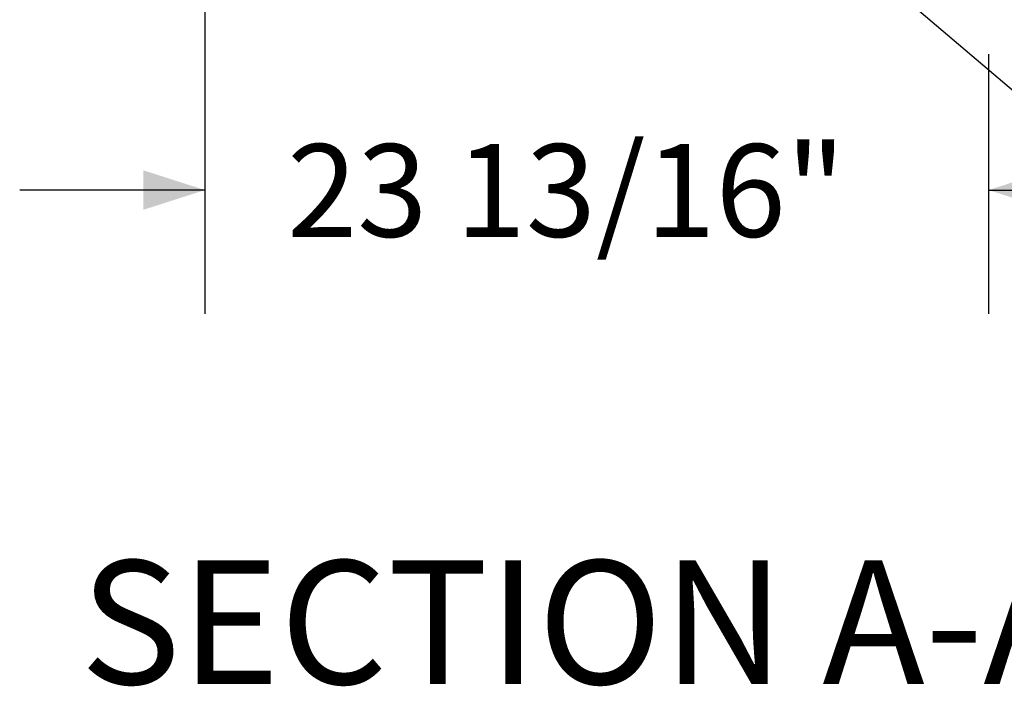
# Model space of a CAD drawing. Units: inches. Extents: x 0.1 to 10.8, y -1.2 to 8.4.
# Drawn here: x 5.4 to 6.4, y 5.3 to 6 of the extents above; entities that cross this region are included whole.
import ezdxf

# ---------------------------------------------------------------- set-up
doc = ezdxf.new("R2010")
doc.units = ezdxf.units.IN
doc.header["$MEASUREMENT"] = 0
doc.layers.add('FORMAT', color=7, linetype='Continuous')
doc.styles.add('SLDTEXTSTYLE0', font='TXT', dxfattribs={"width": 0.75})
doc.dimstyles.new('SLDDIMSTYLE1', dxfattribs={"dimtxt": 0, "dimasz": 0.04, "dimexe": 0, "dimexo": 0.0625, "dimgap": 0, "dimtad": 0, "dimtih": 1, "dimtoh": 1, "dimdec": 0, "dimrnd": 1e-09, "dimzin": 0, "dimdsep": 46, "dimtxsty": 'Standard', "dimblk1": 'DOT', "dimblk2": 'DOT', "dimsah": 1, "dimcen": 0.09, "dimadec": 0, "dimazin": 0, "dimtfac": 0.04, "dimtdec": 0, "dimtofl": 0, "dimtmove": 0, "dimatfit": 3, "dimldrblk": 'DOT', "dimfxl": 0, "dimfrac": 2, "dimtolj": 1, "dimtzin": 0, "dimarcsym": 0})
doc.dimstyles.new('SLDDIMSTYLE3', dxfattribs={"dimtxt": 0.09375, "dimasz": 0.0625, "dimexe": 0, "dimexo": 0.0625, "dimgap": 0.023438, "dimtad": 0, "dimtih": 1, "dimtoh": 1, "dimlfac": 30, "dimrnd": 1e-09, "dimzin": 12, "dimdsep": 46, "dimtxsty": 'SLDTEXTSTYLE0', "dimsah": 1, "dimcen": 0.09, "dimadec": 0, "dimazin": 3, "dimtfac": 1, "dimtmove": 0, "dimatfit": 0, "dimfxl": 0, "dimfrac": 2, "dimtolj": 1, "dimtzin": 12, "dimarcsym": 0})

# ---------------------------------------------------------------- blocks, each defined once
blk = doc.blocks.new('*D39')
at = {"layer": 'FORMAT'}
for p, q in [((5.59004, 6.64706), (5.59004, 5.67789)), ((6.38309, 5.94045), (6.38309, 5.67789)), ((5.59004, 5.80289), (5.40254, 5.80289)), ((6.38309, 5.80289), (6.57059, 5.80289))]:
    blk.add_line(p, q, dxfattribs=at)
for points in [[(5.59004, 5.80289), (5.52754, 5.82289), (5.52754, 5.78289)], [(6.38309, 5.80289), (6.44559, 5.78289), (6.44559, 5.82289)]]:
    blk.add_solid(points, dxfattribs=at)
at = {"layer": 'FORMAT', "insert": (5.67316, 5.84932, 0.00013), "char_height": 0.09375, "attachment_point": 1, "style": 'SLDTEXTSTYLE0'}
blk.add_mtext('23 13/16"', dxfattribs=at)
blk = doc.blocks.new('_DOT')
at = {"color": 0, "linetype": 'ByBlock', "lineweight": -2}
blk.add_line((-0.5, 0), (-1, 0), dxfattribs=at)
at = {"color": 0, "linetype": 'ByBlock', "const_width": 0.5}
blk.add_lwpolyline([(-0.25, 0, 1), (0.25, 0, 1)], format="xyb", close=True, dxfattribs=at)

msp = doc.modelspace()

# ---------------------------------------------------------------- texts
at = {"layer": 'FORMAT', "insert": (5.97259, 5.42836), "char_height": 0.125, "attachment_point": 2, "style": 'SLDTEXTSTYLE0'}
msp.add_mtext('SECTION A-A', dxfattribs=at)

# ---------------------------------------------------------------- dimensions: what is measured, and where the dimension line sits
at = {"layer": 'FORMAT'}
dim = msp.add_linear_dim(base=(6.38309, 5.80289), p1=(5.59004, 6.69706), p2=(6.38309, 5.99045), dimstyle='SLDDIMSTYLE3', dxfattribs=at)
dim.commit()
dim.dimension.update_dxf_attribs({"geometry": '*D39', "text_midpoint": (5.98305, 5.80289), "dimtype": 160})

# ---------------------------------------------------------------- leaders
msp.add_leader([(6.19236, 6.08681), (6.68908, 5.66388)], dimstyle='SLDDIMSTYLE1', dxfattribs=at)

doc.saveas('drawing.dxf')
